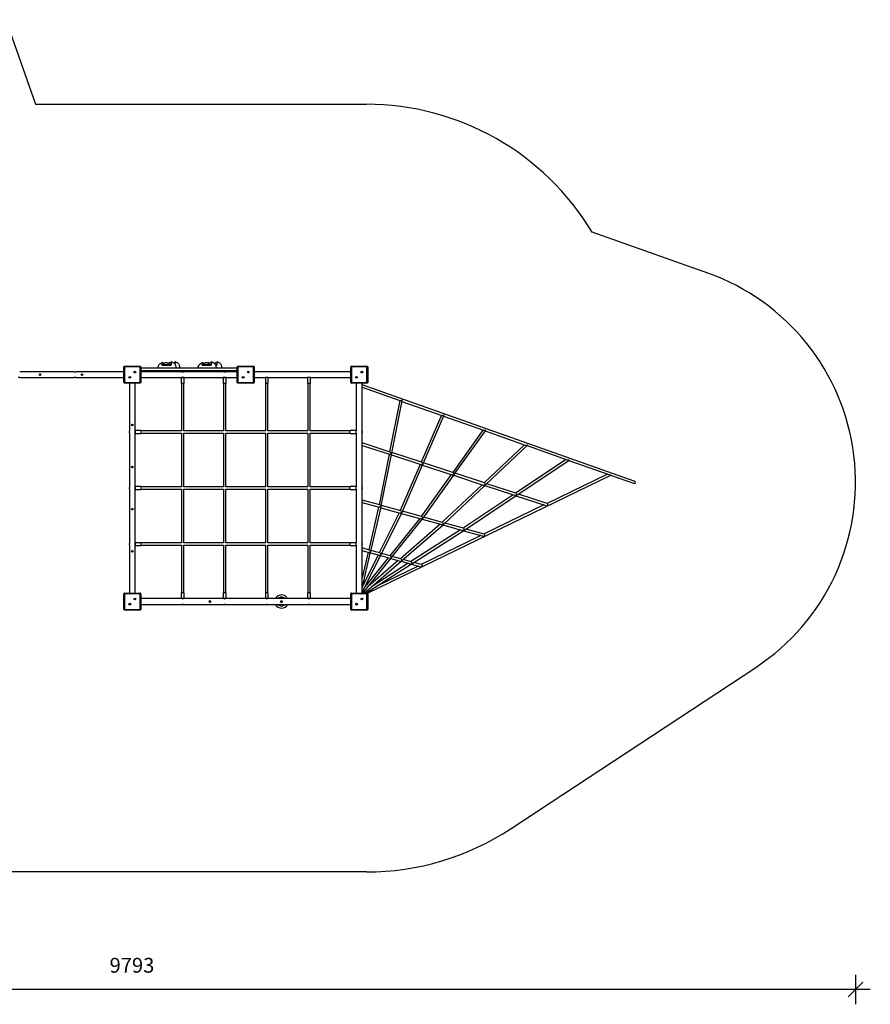
# Model space of a CAD drawing. Units: millimetres. Extents: x 547 to 11081, y 1469 to 9231.
# Drawn here: x 5324 to 11081, y 1469 to 8130 of the extents above; entities that cross this region are included whole.
import ezdxf

# ---------------------------------------------------------------- set-up
doc = ezdxf.new("R2010")
doc.units = ezdxf.units.MM
doc.header["$PDSIZE"] = -1
doc.layers.get('0').update_dxf_attribs({"color": 1})
for name, color, linetype in [('SAFETY_AREA', 3, 'Continuous'), ('TIPTAP', 6, 'Continuous'), ('TIPTAP_DIM', 9, 'Continuous')]:
    doc.layers.add(name, color=color, linetype=linetype)
doc.styles.get("Standard").update_dxf_attribs({"font": 'arial.ttf'})
doc.dimstyles.new('tip', dxfattribs={"dimscale": 100, "dimtxt": 1, "dimasz": 1, "dimexe": 1, "dimexo": 1, "dimgap": 1, "dimtad": 1, "dimdec": 0, "dimtxsty": 'Standard', "dimblk": 'OBLIQUE', "dimcen": 2.5, "dimdle": 1, "dimadec": 0, "dimazin": 0, "dimtfac": 1, "dimtdec": 0, "dimtmove": 0, "dimatfit": 3, "dimldrblk": 'OBLIQUE', "dimfxl": 1, "dimfxlon": 1, "dimarcsym": 0})

# ---------------------------------------------------------------- blocks, each defined once
blk = doc.blocks.new('_Oblique')
at = {"color": 0, "linetype": 'ByBlock', "lineweight": -2}
blk.add_line((-0.5, -0.5), (0.5, 0.5), dxfattribs=at)
blk = doc.blocks.new('*D4')
at = {"layer": 'Defpoints', "color": 0, "transparency": 16777216}
for p in [(1187.7, 5728.9), (10980.6, 5009), (1187.7, 1569.4)]:
    blk.add_point(p, dxfattribs=at)
at = {"layer": 'TIPTAP_DIM', "color": 0, "linetype": 'ByBlock', "lineweight": -2, "transparency": 16777216}
for p, q in [((1187.7, 1669.4), (1187.7, 1469.4)), ((10980.6, 1669.4), (10980.6, 1469.4)), ((11080.6, 1569.4), (1087.7, 1569.4))]:
    blk.add_line(p, q, dxfattribs=at)
at = {"layer": 'TIPTAP_DIM', "color": 0, "lineweight": -2, "transparency": 16777216, "xscale": 100, "yscale": 100, "zscale": 100, "rotation": 180}
blk.add_blockref('_Oblique', (1187.7, 1569.4), dxfattribs=at)
at = {"layer": 'TIPTAP_DIM', "color": 0, "lineweight": -2, "transparency": 16777216, "xscale": 100, "yscale": 100, "zscale": 100}
blk.add_blockref('_Oblique', (10980.6, 1569.4), dxfattribs=at)
at = {"layer": 'TIPTAP_DIM', "color": 0, "transparency": 16777216, "insert": (6084.1, 1720.5), "char_height": 100, "attachment_point": 5}
blk.add_mtext('9793', dxfattribs=at)
blk = doc.blocks.new('RS125S_top')
at = {"layer": 'SAFETY_AREA'}
for p, q in [((5229.9, 8130.4), (5432, 7557.9)), ((5432, 7557.9), (7670.7, 7557.9)), ((9981, 6415.6), (9197.6, 6692.8)), ((8649.7, 2658.3), (10305.6, 3748.7)), ((7670.7, 2364.9), (4151, 2364.9))]:
    blk.add_line(p, q, dxfattribs=at)
for centre, radius, start, end in [((7670.7, 5777.9), 1780, 30.92894, 90), ((9480.6, 5001.5), 1500, 303.3655, 70.51283), ((7670.7, 4144.9), 1780, 270, 303.3655)]:
    blk.add_arc(centre, radius, start, end, dxfattribs=at)
at = {"layer": 'TIPTAP'}
for p, q in [((6286.8, 5797.9), (6349.3, 5797.9)), ((6291.8, 5810.6), (6287.2, 5808)), ((6349.6, 5802.8), (6349.6, 5797.9)), ((6349.6, 5797.9), (6349.6, 5797.9)), ((6349.6, 5797.9), (6349.8, 5797.9)), ((6375, 5802.8), (6375, 5800.5)), ((6558.4, 5797.9), (6620.9, 5797.9)), ((6563.4, 5810.6), (6558.8, 5808)), ((6596, 5810), (6594.9, 5809.3)), ((6601.1, 5810.6), (6597, 5808.4)), ((6621.2, 5802.8), (6621.2, 5797.9)), ((6621.2, 5797.9), (6621.2, 5797.9)), ((6621.2, 5797.9), (6621.4, 5797.9)), ((6648.5, 5797.9), (6658.5, 5797.9)), ((6658.8, 5802.8), (6658.8, 5797.9)), ((6658.9, 5797.9), (6658.9, 5797.9)), ((6658.9, 5797.9), (6659, 5797.9)), ((5693, 5748.9), (5324.4, 5748.9)), ((6029.2, 5748.9), (5703.4, 5748.9)), ((6029.2, 5676.4), (6029.2, 5781.4)), ((6034.2, 5781.4), (6029.2, 5781.4)), ((6034.2, 5781.4), (6034.2, 5786.4)), ((6034.2, 5786.4), (6139.2, 5786.4)), ((6034.2, 5781.4), (6034.2, 5676.4)), ((6139.2, 5781.4), (6034.2, 5781.4)), ((6139.2, 5781.4), (6139.2, 5786.4)), ((6139.2, 5676.4), (6139.2, 5781.4)), ((6139.2, 5781.4), (6144.2, 5781.4)), ((6144.2, 5781.4), (6144.2, 5676.4)), ((6796.7, 5772.9), (6144.2, 5772.9)), ((6796.7, 5753.9), (6144.2, 5753.9)), ((6421.5, 5748.9), (6144.2, 5748.9)), ((6249, 5753.9), (6249.2, 5748.9)), ((6292, 5792.9), (6346.1, 5792.9)), ((6432, 5748.9), (6421.5, 5748.9)), ((6706.5, 5748.9), (6432, 5748.9)), ((6472.7, 5753.9), (6472.9, 5748.9)), ((6563.6, 5792.9), (6617.7, 5792.9)), ((6651.4, 5792.9), (6655.4, 5792.9)), ((6717, 5748.9), (6706.5, 5748.9)), ((6796.7, 5748.9), (6717, 5748.9)), ((6801.7, 5781.4), (6796.7, 5781.4)), ((6796.7, 5676.4), (6796.7, 5781.4)), ((6801.7, 5781.4), (6801.7, 5786.4)), ((6801.7, 5786.4), (6906.7, 5786.4)), ((6801.7, 5781.4), (6801.7, 5676.4)), ((6906.7, 5781.4), (6801.7, 5781.4)), ((6906.7, 5781.4), (6906.7, 5786.4)), ((6906.7, 5676.4), (6906.7, 5781.4)), ((6906.7, 5781.4), (6911.7, 5781.4)), ((6911.7, 5781.4), (6911.7, 5676.4)), ((6991.5, 5748.9), (6911.7, 5748.9)), ((7002, 5748.9), (6991.5, 5748.9)), ((7276.5, 5748.9), (7002, 5748.9)), ((7287, 5748.9), (7276.5, 5748.9)), ((7564.2, 5748.9), (7287, 5748.9)), ((7564.2, 5676.4), (7564.2, 5781.4)), ((7569.2, 5781.4), (7564.2, 5781.4)), ((7569.2, 5781.4), (7569.2, 5786.4)), ((7569.2, 5786.4), (7674.2, 5786.4)), ((7569.2, 5781.4), (7569.2, 5676.4)), ((7674.2, 5781.4), (7569.2, 5781.4)), ((7674.2, 5781.4), (7674.2, 5786.4)), ((7674.2, 5676.4), (7674.2, 5781.4)), ((7674.2, 5781.4), (7679.2, 5781.4)), ((7679.2, 5781.4), (7679.2, 5676.4)), ((5324.5, 5708.9), (5693, 5708.9)), ((5703.5, 5708.9), (6029.2, 5708.9)), ((6029.2, 5676.4), (6034.2, 5676.4)), ((6034.2, 5676.4), (6139.2, 5676.4)), ((6034.2, 5671.4), (6034.2, 5676.4)), ((6139.2, 5671.4), (6034.2, 5671.4)), ((6066.7, 5671.4), (6066.7, 5345.7)), ((6106.7, 5350.4), (6106.7, 5671.4)), ((6139.2, 5671.4), (6139.2, 5676.4)), ((6144.2, 5676.4), (6139.2, 5676.4)), ((6144.2, 5708.9), (6416.7, 5708.9)), ((6416.7, 5708.9), (6416.7, 5668.9)), ((6436.7, 5708.9), (6416.7, 5708.9)), ((6436.7, 5668.9), (6416.7, 5668.9)), ((6418.7, 5668.9), (6418.7, 5348.4)), ((6434.7, 5348.4), (6434.7, 5668.9)), ((6436.7, 5668.9), (6436.7, 5708.9)), ((6436.7, 5708.9), (6701.7, 5708.9)), ((6701.7, 5708.9), (6701.7, 5668.9)), ((6721.7, 5708.9), (6701.7, 5708.9)), ((6721.7, 5668.9), (6701.7, 5668.9)), ((6703.7, 5668.9), (6703.7, 5348.4)), ((6719.7, 5348.4), (6719.7, 5668.9)), ((6721.7, 5668.9), (6721.7, 5708.9)), ((6721.7, 5708.9), (6796.7, 5708.9)), ((6796.7, 5676.4), (6801.7, 5676.4)), ((6801.7, 5676.4), (6906.7, 5676.4)), ((6801.7, 5671.4), (6801.7, 5676.4)), ((6906.7, 5671.4), (6801.7, 5671.4)), ((6911.7, 5676.4), (6906.7, 5676.4)), ((6906.7, 5671.4), (6906.7, 5676.4)), ((6911.7, 5708.9), (6986.7, 5708.9)), ((6986.7, 5708.9), (6986.7, 5668.9)), ((7006.7, 5708.9), (6986.7, 5708.9)), ((7006.7, 5668.9), (6986.7, 5668.9)), ((6988.7, 5668.9), (6988.7, 5348.4)), ((7004.7, 5348.4), (7004.7, 5668.9)), ((7006.7, 5668.9), (7006.7, 5708.9)), ((7006.7, 5708.9), (7271.7, 5708.9)), ((7271.7, 5708.9), (7271.7, 5668.9)), ((7291.7, 5708.9), (7271.7, 5708.9)), ((7291.7, 5668.9), (7271.7, 5668.9)), ((7273.7, 5668.9), (7273.7, 5348.4)), ((7289.7, 5348.4), (7289.7, 5668.9)), ((7291.7, 5668.9), (7291.7, 5708.9)), ((7291.7, 5708.9), (7564.2, 5708.9)), ((7564.2, 5676.4), (7569.2, 5676.4)), ((7569.2, 5676.4), (7674.2, 5676.4)), ((7569.2, 5671.4), (7569.2, 5676.4)), ((7674.2, 5671.4), (7569.2, 5671.4)), ((7601.7, 5671.4), (7601.7, 5350.4)), ((7641.7, 5345.7), (7641.7, 5671.4)), ((7679.2, 5676.4), (7674.2, 5676.4)), ((7674.2, 5671.4), (7674.2, 5676.4)), ((9483.3, 5009), (7641.7, 5660.7)), ((7641.7, 5643.7), (7897.6, 5553.2)), ((7896, 5553.7), (7827.6, 5206.8)), ((7842.4, 5199.2), (7911.8, 5551.2)), ((7911.2, 5548.4), (8180.3, 5453.1)), ((8177.9, 5454), (8041.2, 5136.8)), ((8055.1, 5128.5), (8193.8, 5450.5)), ((8193, 5448.6), (8462.9, 5353.1)), ((6066.7, 5335.2), (6066.7, 5345.7)), ((6066.7, 5335.2), (6066.7, 4966.7)), ((6146.7, 5350.4), (6106.7, 5350.4)), ((6106.7, 5330.4), (6106.7, 5350.4)), ((6106.7, 5330.4), (6146.7, 5330.4)), ((6106.7, 4971.4), (6106.7, 5330.4)), ((6146.7, 5330.4), (6146.7, 5350.4)), ((6418.7, 5348.4), (6146.7, 5348.4)), ((6146.7, 5332.4), (6418.7, 5332.4)), ((6418.7, 5332.4), (6418.7, 4969.4)), ((6703.7, 5348.4), (6434.7, 5348.4)), ((6434.7, 5332.4), (6703.7, 5332.4)), ((6434.7, 4969.4), (6434.7, 5332.4)), ((6703.7, 5332.4), (6703.7, 4969.4)), ((6988.7, 5348.4), (6719.7, 5348.4)), ((6719.7, 5332.4), (6988.7, 5332.4)), ((6719.7, 4969.4), (6719.7, 5332.4)), ((6988.7, 5332.4), (6988.7, 4969.4)), ((7273.7, 5348.4), (7004.7, 5348.4)), ((7004.7, 5332.4), (7273.7, 5332.4)), ((7004.7, 4969.4), (7004.7, 5332.4)), ((7273.7, 5332.4), (7273.7, 4969.4)), ((7561.7, 5348.4), (7289.7, 5348.4)), ((7289.7, 5332.4), (7561.7, 5332.4)), ((7289.7, 4969.4), (7289.7, 5332.4)), ((7601.7, 5350.4), (7561.7, 5350.4)), ((7561.7, 5330.4), (7561.7, 5350.4)), ((7561.7, 5330.4), (7601.7, 5330.4)), ((7601.7, 5330.4), (7601.7, 5350.4)), ((7601.7, 5330.4), (7601.7, 4971.4)), ((7641.7, 5335.2), (7641.7, 5345.7)), ((7641.7, 4966.7), (7641.7, 5335.2)), ((8459.4, 5354.4), (8254.6, 5066.9)), ((8267.5, 5057.5), (8475.9, 5350)), ((8475.1, 5348.8), (8745.7, 5253.1)), ((7831.2, 5205.6), (7641.7, 5267.7)), ((7641.7, 5250.8), (7826.9, 5190.2)), ((8043.8, 5136), (7842.9, 5201.8)), ((8740.6, 5254.9), (8467.6, 4997.1)), ((8479.6, 4986.4), (8758.3, 5249.6)), ((8757.5, 5248.9), (9028.7, 5152.9)), ((7824.5, 5191), (7756.6, 4848.9)), ((7771.3, 4840.8), (7840.5, 5189.7)), ((7839.8, 5185.9), (8038.3, 5120.9)), ((8256.4, 5066.3), (8056.5, 5131.8)), ((9021.3, 5155.5), (8680.4, 4927.4)), ((8691.2, 4915.4), (9040.8, 5149.3)), ((9040.2, 5148.9), (9312, 5052.7)), ((8034.9, 5122), (7899.3, 4809.2)), ((7912.7, 4799.9), (8051.2, 5119.5)), ((8050.1, 5117), (8249.8, 5051.6)), ((7677.8, 4249.8), (9323.6, 5049)), ((8244.8, 5053.3), (8041.7, 4769.6)), ((8053.8, 4759), (8261.9, 5049.6)), ((8260.8, 5048), (8461.4, 4982.3)), ((8469, 4996.7), (8270.5, 5061.7)), ((9301.8, 5056.3), (8893.1, 4857.8)), ((9323, 5048.8), (9477.9, 4994)), ((6066.7, 4956.2), (6066.7, 4966.7)), ((6066.7, 4956.2), (6066.7, 4587.7)), ((6146.7, 4971.4), (6106.7, 4971.4)), ((6106.7, 4951.4), (6106.7, 4971.4)), ((6106.7, 4951.4), (6146.7, 4951.4)), ((6106.7, 4592.4), (6106.7, 4951.4)), ((6146.7, 4951.4), (6146.7, 4971.4)), ((6418.7, 4969.4), (6146.7, 4969.4)), ((6146.7, 4953.4), (6418.7, 4953.4)), ((6418.7, 4953.4), (6418.7, 4590.4)), ((6703.7, 4969.4), (6434.7, 4969.4)), ((6434.7, 4953.4), (6703.7, 4953.4)), ((6434.7, 4590.4), (6434.7, 4953.4)), ((6703.7, 4953.4), (6703.7, 4590.4)), ((6988.7, 4969.4), (6719.7, 4969.4)), ((6719.7, 4953.4), (6988.7, 4953.4)), ((6719.7, 4590.4), (6719.7, 4953.4)), ((6988.7, 4953.4), (6988.7, 4590.4)), ((7273.7, 4969.4), (7004.7, 4969.4)), ((7004.7, 4953.4), (7273.7, 4953.4)), ((7004.7, 4590.4), (7004.7, 4953.4)), ((7273.7, 4953.4), (7273.7, 4590.4)), ((7561.7, 4969.4), (7289.7, 4969.4)), ((7289.7, 4953.4), (7561.7, 4953.4)), ((7289.7, 4590.4), (7289.7, 4953.4)), ((7601.7, 4971.4), (7561.7, 4971.4)), ((7561.7, 4951.4), (7561.7, 4971.4)), ((7561.7, 4951.4), (7601.7, 4951.4)), ((7601.7, 4951.4), (7601.7, 4971.4)), ((7601.7, 4951.4), (7601.7, 4592.4)), ((7641.7, 4956.2), (7641.7, 4966.7)), ((7641.7, 4587.7), (7641.7, 4956.2)), ((8454.4, 4984.6), (8183.8, 4730)), ((8194.4, 4718), (8472.7, 4979.9)), ((8471.7, 4979), (8673.3, 4912.9)), ((8681.5, 4927.1), (8484.9, 4991.5)), ((7761.4, 4847.6), (7641.7, 4880.9)), ((7641.7, 4864.3), (7757.2, 4832.2)), ((8663.5, 4916.1), (8325.7, 4690.5)), ((8334.8, 4677.3), (8683.8, 4910.4)), ((8682.9, 4909.8), (8885.4, 4843.4)), ((8893.9, 4857.5), (8699.8, 4921.1)), ((7753.2, 4833.3), (7686, 4544.2)), ((7700.1, 4534.3), (7769.7, 4833.5)), ((7768.7, 4829), (7898, 4793)), ((7769.7, 4837.4), (7769.7, 4837.4)), ((7769.8, 4837.4), (7769.7, 4837.4)), ((7902.8, 4808.2), (7772.1, 4844.6)), ((7910.3, 4796.7), (7910.3, 4796.7)), ((7910.4, 4796.6), (7910.3, 4796.7)), ((7910.4, 4796.6), (7910.4, 4796.6)), ((8044.3, 4768.9), (7914.8, 4804.9)), ((8872.4, 4847.7), (8467.4, 4651.1)), ((7892.4, 4794.5), (7757.8, 4524.1)), ((7770.1, 4512.8), (7909.6, 4793.2)), ((8031.1, 4755.9), (7829.3, 4504)), ((7839.7, 4491.4), (8049.4, 4753.2)), ((7908.1, 4790.2), (8038.9, 4753.7)), ((8047.9, 4751.2), (8180, 4714.5)), ((8050.6, 4756), (8050.6, 4756)), ((8050.8, 4755.9), (8050.6, 4756)), ((8185.7, 4729.5), (8058.1, 4765)), ((8169.5, 4717.4), (7900.4, 4484.1)), ((7909, 4470.4), (8189.4, 4713.5)), ((8307.7, 4678.9), (7971.2, 4464.2)), ((7978.3, 4449.8), (8329.7, 4674)), ((8188, 4712.2), (8321.2, 4675.1)), ((8191, 4715.6), (8190.9, 4715.7)), ((8327.2, 4690.1), (8201.8, 4725)), ((8328.4, 4673.1), (8462.5, 4635.8)), ((8331.2, 4675.5), (8331.2, 4675.6)), ((8468.6, 4650.7), (8346, 4684.8)), ((8445.6, 4640.5), (8041.9, 4444.4)), ((6066.7, 4577.2), (6066.7, 4587.7)), ((6066.7, 4577.2), (6066.7, 4251.4)), ((6146.7, 4592.4), (6106.7, 4592.4)), ((6106.7, 4572.4), (6106.7, 4592.4)), ((6106.7, 4572.4), (6146.7, 4572.4)), ((6106.7, 4251.4), (6106.7, 4572.4)), ((6146.7, 4572.4), (6146.7, 4592.4)), ((6418.7, 4590.4), (6146.7, 4590.4)), ((6703.7, 4590.4), (6434.7, 4590.4)), ((6434.7, 4253.9), (6434.7, 4574.4)), ((6434.7, 4574.4), (6703.7, 4574.4)), ((6703.7, 4574.4), (6703.7, 4253.9)), ((6988.7, 4590.4), (6719.7, 4590.4)), ((6719.7, 4253.9), (6719.7, 4574.4)), ((6719.7, 4574.4), (6988.7, 4574.4)), ((6988.7, 4574.4), (6988.7, 4253.9)), ((7273.7, 4590.4), (7004.7, 4590.4)), ((7004.7, 4574.4), (7273.7, 4574.4)), ((7004.7, 4253.9), (7004.7, 4574.4)), ((7273.7, 4574.4), (7273.7, 4253.9)), ((7561.7, 4590.4), (7289.7, 4590.4)), ((7289.7, 4574.4), (7561.7, 4574.4)), ((7289.7, 4253.9), (7289.7, 4574.4)), ((7601.7, 4592.4), (7561.7, 4592.4)), ((7561.7, 4572.4), (7561.7, 4592.4)), ((7561.7, 4572.4), (7601.7, 4572.4)), ((7601.7, 4572.4), (7601.7, 4592.4)), ((7601.7, 4572.4), (7601.7, 4251.4)), ((7641.7, 4577.2), (7641.7, 4587.7)), ((7641.7, 4251.4), (7641.7, 4577.2)), ((7692.1, 4542.5), (7641.7, 4556.6)), ((7641.7, 4540), (7687.9, 4527)), ((7641.7, 4283.2), (7699.2, 4530.5)), ((7762.4, 4522.8), (7701.4, 4539.9)), ((7682.3, 4528.6), (7641.7, 4353.8)), ((7641.7, 4254.6), (7768.4, 4509.4)), ((7750.6, 4509.5), (7644.9, 4296.9)), ((7647.4, 4251.4), (7837.4, 4488.6)), ((7656.4, 4251.4), (7906.5, 4468.3)), ((7818.4, 4490.5), (7661.8, 4294.9)), ((7885.9, 4471.5), (7682.5, 4295.2)), ((7697.8, 4524.3), (7757.9, 4507.4)), ((7766.2, 4505.1), (7828.1, 4487.7)), ((7832.8, 4503), (7773.5, 4519.7)), ((7835.1, 4485.8), (7898.4, 4468)), ((7903.1, 4483.3), (7846, 4499.3)), ((7904.3, 4466.4), (7968.7, 4448.3)), ((7973.5, 4463.6), (7918.8, 4478.9)), ((7667.5, 4251.4), (7975.8, 4448.2)), ((7953.1, 4452.7), (7708.5, 4296.6)), ((8020.2, 4433.9), (7740.8, 4298.2)), ((7973.8, 4446.9), (8039, 4428.6)), ((8043.8, 4443.9), (7991.9, 4458.5)), ((6034.2, 4246.4), (6029.2, 4246.4)), ((6029.2, 4141.4), (6029.2, 4246.4)), ((6034.2, 4246.4), (6034.2, 4251.4)), ((6034.2, 4251.4), (6139.2, 4251.4)), ((6034.2, 4246.4), (6034.2, 4141.4)), ((6139.2, 4246.4), (6034.2, 4246.4)), ((6139.2, 4246.4), (6139.2, 4251.4)), ((6139.2, 4141.4), (6139.2, 4246.4)), ((6139.2, 4246.4), (6144.2, 4246.4)), ((6144.2, 4246.4), (6144.2, 4141.4)), ((6416.7, 4213.9), (6144.2, 4213.9)), ((6416.7, 4253.9), (6416.7, 4213.9)), ((6436.7, 4253.9), (6416.7, 4253.9)), ((6436.7, 4213.9), (6416.7, 4213.9)), ((6436.7, 4213.9), (6436.7, 4253.9)), ((6701.7, 4213.9), (6436.7, 4213.9)), ((6701.7, 4253.9), (6701.7, 4213.9)), ((6721.7, 4253.9), (6701.7, 4253.9)), ((6721.7, 4213.9), (6701.7, 4213.9)), ((6721.7, 4213.9), (6721.7, 4253.9)), ((6986.7, 4213.9), (6721.7, 4213.9)), ((6986.7, 4253.9), (6986.7, 4213.9)), ((7006.7, 4253.9), (6986.7, 4253.9)), ((7006.7, 4213.9), (6986.7, 4213.9)), ((7006.7, 4213.9), (7006.7, 4253.9)), ((7271.7, 4213.9), (7006.7, 4213.9)), ((7271.7, 4253.9), (7271.7, 4213.9)), ((7291.7, 4253.9), (7271.7, 4253.9)), ((7291.7, 4213.9), (7271.7, 4213.9)), ((7291.7, 4213.9), (7291.7, 4253.9)), ((7564.2, 4213.9), (7291.7, 4213.9)), ((7564.2, 4141.4), (7564.2, 4246.4)), ((7569.2, 4246.4), (7564.2, 4246.4)), ((7569.2, 4246.4), (7569.2, 4251.4)), ((7569.2, 4251.4), (7674.2, 4251.4)), ((7569.2, 4246.4), (7569.2, 4141.4)), ((7674.2, 4246.4), (7569.2, 4246.4)), ((7674.2, 4246.4), (7674.2, 4251.4)), ((7674.2, 4141.4), (7674.2, 4246.4)), ((7674.2, 4246.4), (7679.2, 4246.4)), ((7679.2, 4246.4), (7679.2, 4141.4)), ((6029.2, 4141.4), (6034.2, 4141.4)), ((6034.2, 4141.4), (6139.2, 4141.4)), ((6034.2, 4136.4), (6034.2, 4141.4)), ((6139.2, 4136.4), (6034.2, 4136.4)), ((6139.2, 4136.4), (6139.2, 4141.4)), ((6144.2, 4141.4), (6139.2, 4141.4)), ((6144.2, 4173.9), (6421.5, 4173.9)), ((6432, 4173.9), (6421.5, 4173.9)), ((6432, 4173.9), (6706.5, 4173.9)), ((6717, 4173.9), (6706.5, 4173.9)), ((6717, 4173.9), (6991.5, 4173.9)), ((7002, 4173.9), (6991.5, 4173.9)), ((7002, 4173.9), (7276.5, 4173.9)), ((7287, 4173.9), (7276.5, 4173.9)), ((7287, 4173.9), (7564.2, 4173.9)), ((7564.2, 4141.4), (7569.2, 4141.4)), ((7569.2, 4136.4), (7569.2, 4141.4)), ((7569.2, 4141.4), (7674.2, 4141.4)), ((7674.2, 4136.4), (7569.2, 4136.4)), ((7674.2, 4136.4), (7674.2, 4141.4)), ((7679.2, 4141.4), (7674.2, 4141.4))]:
    blk.add_line(p, q, dxfattribs=at)
at = {"layer": 'TIPTAP', "flags": 128}
for points in [[(6286.8, 5810), (6282.8, 5807.7), (6278.8, 5805.2), (6275.6, 5803), (6273.2, 5801), (6271.3, 5799.4), (6269.2, 5797.4), (6266.8, 5794.6), (6264.2, 5791), (6262.4, 5787.6), (6260.7, 5783.6), (6259.9, 5780.4), (6259.3, 5776.9), (6259.1, 5772.9)], [(6286.6, 5797.9), (6286.4, 5803.1), (6286.4, 5806.7), (6286.5, 5808.2), (6286.6, 5809.4), (6286.7, 5809.9), (6286.9, 5809.9), (6287, 5809.4), (6287.2, 5807.8), (6287.4, 5805.9), (6287.7, 5804.3), (6287.9, 5803.6), (6288.2, 5803.6), (6288.6, 5803.9), (6288.9, 5804.6), (6289.6, 5806.2), (6290.3, 5808.1), (6291.2, 5810), (6291.9, 5810.7), (6292.7, 5810.6), (6293.4, 5809.9), (6294.2, 5809), (6296, 5807.4), (6297.3, 5806.6), (6299, 5806.3), (6300.7, 5806.3), (6302.8, 5806.7), (6304.8, 5807.4), (6306.8, 5808.3), (6309.7, 5809.8), (6312.8, 5811.3), (6314.2, 5811.7), (6315.7, 5812), (6318.2, 5811.6), (6320.1, 5810.9), (6321.9, 5810), (6325.6, 5808.3), (6328.4, 5807.3), (6331.3, 5806.7), (6334.1, 5806.6), (6336.8, 5807), (6340, 5808), (6342.8, 5809.5), (6345.7, 5811.8), (6348.2, 5814.2), (6349, 5814.9), (6349.8, 5815.5), (6350.6, 5815.6), (6351, 5815.1), (6351.2, 5814.4), (6351.3, 5812.9), (6351.2, 5811.3), (6350.4, 5808.2), (6349.9, 5806.9), (6349.7, 5805.3), (6349.6, 5803), (6349.6, 5800.5), (6349.8, 5797.9)], [(6329.3, 5807.1), (6330.2, 5807.4), (6332.2, 5808.3), (6335.1, 5809.8), (6338.2, 5811.3), (6339.6, 5811.7), (6341.2, 5812), (6343.6, 5811.6), (6344.9, 5811.1)], [(6349.8, 5797.9), (6349.5, 5795.9), (6349, 5794.7), (6348.2, 5793.7), (6347.3, 5793.1), (6346.1, 5792.9)], [(6383.7, 5772.9), (6383.5, 5777.4), (6383.1, 5781.3), (6382.5, 5784.8), (6381.3, 5789.2), (6379.8, 5792.7), (6377.8, 5796.5), (6376, 5799.3), (6374.3, 5801.4), (6372, 5803.8), (6368.8, 5806.5), (6364.5, 5809.4), (6360.5, 5811.6), (6355.8, 5813.7), (6350.5, 5815.6)], [(6366, 5808.4), (6368.2, 5809.5), (6371.2, 5811.8), (6373.6, 5814.2), (6374.4, 5814.9), (6375.2, 5815.5), (6376, 5815.6), (6376.4, 5815.1), (6376.6, 5814.4), (6376.8, 5812.9), (6376.6, 5811.3), (6375.8, 5808.2), (6375.4, 5806.9), (6375.1, 5805.3), (6375, 5803), (6375, 5800.5), (6375.1, 5800.4)], [(6409.1, 5772.9), (6409, 5777.4), (6408.5, 5781.3), (6407.9, 5784.8), (6406.7, 5789.2), (6405.3, 5792.7), (6403.3, 5796.5), (6401.4, 5799.3), (6399.7, 5801.4), (6397.4, 5803.8), (6394.2, 5806.5), (6389.9, 5809.4), (6385.9, 5811.6), (6381.2, 5813.7), (6375.9, 5815.6)], [(6558.4, 5810), (6554.4, 5807.7), (6550.4, 5805.2), (6547.2, 5803), (6544.8, 5801), (6542.9, 5799.4), (6540.8, 5797.4), (6538.4, 5794.6), (6535.8, 5791), (6534, 5787.6), (6532.3, 5783.6), (6531.5, 5780.4), (6530.9, 5776.9), (6530.7, 5772.9)], [(6558.2, 5797.9), (6558, 5803.1), (6558, 5806.7), (6558.1, 5808.2), (6558.2, 5809.4), (6558.3, 5809.9), (6558.5, 5809.9), (6558.6, 5809.4), (6558.8, 5807.8), (6559, 5805.9), (6559.3, 5804.3), (6559.5, 5803.6), (6559.8, 5803.6), (6560.2, 5803.9), (6560.5, 5804.6), (6561.2, 5806.2), (6561.9, 5808.1), (6562.8, 5810), (6563.5, 5810.7), (6564.3, 5810.6), (6565, 5809.9), (6565.8, 5809), (6567.6, 5807.4), (6568.9, 5806.6), (6570.6, 5806.3), (6572.4, 5806.3), (6574.4, 5806.7), (6576.4, 5807.4), (6578.4, 5808.3), (6581.3, 5809.8), (6584.4, 5811.3), (6585.8, 5811.7), (6587.3, 5812), (6589.8, 5811.6), (6591.7, 5810.9), (6593.5, 5810), (6597.2, 5808.3), (6600, 5807.3), (6602.9, 5806.7), (6605.7, 5806.6), (6608.4, 5807), (6611.6, 5808), (6614.4, 5809.5), (6617.4, 5811.8), (6619.8, 5814.2), (6620.6, 5814.9), (6621.4, 5815.5), (6622.2, 5815.6), (6622.6, 5815.1), (6622.8, 5814.4), (6623, 5812.9), (6622.8, 5811.3), (6622, 5808.2), (6621.6, 5806.9), (6621.3, 5805.3), (6621.2, 5803), (6621.2, 5800.5), (6621.4, 5797.9)], [(6595.8, 5808.9), (6595.9, 5809.4), (6596, 5809.9), (6596.1, 5809.9), (6596.3, 5809.4), (6596.4, 5808.7)], [(6599.4, 5807.5), (6599.6, 5808.1), (6600.5, 5810), (6601.2, 5810.7), (6601.9, 5810.6), (6602.7, 5809.9), (6603.5, 5809), (6605.3, 5807.4), (6606.5, 5806.7)], [(6621.4, 5797.9), (6621.1, 5795.9), (6620.6, 5794.7), (6619.8, 5793.7), (6618.9, 5793.1), (6617.7, 5792.9)], [(6655.3, 5772.9), (6655.1, 5777.4), (6654.7, 5781.3), (6654.1, 5784.8), (6652.9, 5789.2), (6651.4, 5792.7), (6649.5, 5796.5), (6647.6, 5799.3), (6645.9, 5801.4), (6643.6, 5803.8), (6640.4, 5806.5), (6636.1, 5809.4), (6632.1, 5811.6), (6627.4, 5813.7), (6622.1, 5815.6)], [(6639.8, 5806.9), (6640.6, 5806.7), (6643.4, 5806.6), (6646, 5807), (6649.2, 5808), (6652.1, 5809.5), (6655, 5811.8), (6657.5, 5814.2), (6658.3, 5814.9), (6659, 5815.5), (6659.9, 5815.6), (6660.2, 5815.1), (6660.5, 5814.4), (6660.6, 5812.9), (6660.4, 5811.3), (6659.6, 5808.2), (6659.2, 5806.9), (6658.9, 5805.3), (6658.8, 5803), (6658.9, 5800.5), (6659, 5797.9)], [(6659, 5797.9), (6658.8, 5795.9), (6658.3, 5794.7), (6657.5, 5793.7), (6656.5, 5793.1), (6655.4, 5792.9)], [(6693, 5772.9), (6692.8, 5777.4), (6692.4, 5781.3), (6691.7, 5784.8), (6690.5, 5789.2), (6689.1, 5792.7), (6687.1, 5796.5), (6685.2, 5799.3), (6683.5, 5801.4), (6681.2, 5803.8), (6678, 5806.5), (6673.8, 5809.4), (6669.8, 5811.6), (6665, 5813.7), (6659.7, 5815.6)], [(6358.5, 5748.9), (6358.6, 5749.7), (6358.8, 5753.9)], [(6413.8, 5748.9), (6413.9, 5749.7), (6414.1, 5753.9)], [(6582.2, 5748.9), (6582.3, 5749.7), (6582.5, 5753.9)], [(6629.1, 5748.9), (6629.2, 5749.7), (6629.4, 5753.9)], [(7002, 5748.9), (7001.7, 5748.8), (7000.9, 5748.7), (6999.6, 5748.4), (6997.9, 5748.2), (6996.2, 5748.2), (6994.5, 5748.3), (6993.1, 5748.5), (6992, 5748.8), (6991.5, 5748.9), (6991.5, 5748.9)], [(7287, 5748.9), (7286.7, 5748.8), (7285.9, 5748.7), (7284.6, 5748.4), (7282.9, 5748.2), (7281.2, 5748.2), (7279.5, 5748.3), (7278.1, 5748.5), (7277, 5748.8), (7276.5, 5748.9), (7276.5, 5748.9)], [(5324.5, 5708.9), (5324.2, 5709), (5323.4, 5709.2), (5322.1, 5709.4), (5320.4, 5709.6), (5318.7, 5709.6), (5317, 5709.5), (5315.6, 5709.3), (5314.5, 5709.1), (5314, 5708.9), (5314, 5708.9)], [(5703.5, 5708.9), (5703.2, 5709), (5702.4, 5709.2), (5701.1, 5709.4), (5699.4, 5709.6), (5697.7, 5709.6), (5696, 5709.5), (5694.6, 5709.3), (5693.5, 5709.1), (5693, 5708.9), (5693, 5708.9)], [(6421.5, 5708.9), (6421.7, 5709), (6422.6, 5709.2), (6423.8, 5709.4), (6425.5, 5709.6), (6427.2, 5709.6), (6428.9, 5709.5), (6430.3, 5709.3), (6431.4, 5709.1), (6431.9, 5708.9), (6431.9, 5708.9)], [(6706.5, 5708.9), (6706.7, 5709), (6707.6, 5709.2), (6708.8, 5709.4), (6710.5, 5709.6), (6712.2, 5709.6), (6713.9, 5709.5), (6715.3, 5709.3), (6716.4, 5709.1), (6716.9, 5708.9), (6716.9, 5708.9)], [(6066.7, 5335.2), (6066.8, 5335.4), (6067, 5336.3), (6067.2, 5337.5), (6067.4, 5339.2), (6067.4, 5340.9), (6067.3, 5342.6), (6067.1, 5344), (6066.8, 5345.1), (6066.7, 5345.6), (6066.7, 5345.6)], [(7601.7, 5335.2), (7601.8, 5335.4), (7602, 5336.3), (7602.2, 5337.5), (7602.4, 5339.2), (7602.4, 5340.9), (7602.3, 5342.6), (7602.1, 5344), (7601.8, 5345.1), (7601.7, 5345.6), (7601.7, 5345.6)], [(7827, 5190.2), (7827.4, 5190), (7829.1, 5189.9), (7831, 5190.1), (7832.3, 5190.5), (7834.9, 5191.6), (7836.3, 5192.3), (7838.2, 5193.6), (7839.9, 5195.1), (7839.9, 5195.1)], [(8038.3, 5121), (8039.3, 5120.7), (8041.1, 5120.6), (8043.8, 5120.9), (8045.7, 5121.4), (8047.5, 5122.1), (8049.1, 5122.9), (8050.4, 5123.6), (8050.8, 5123.9), (8051, 5124.1), (8051.2, 5124.2), (8051.4, 5124.3), (8051.4, 5124.3), (8051.5, 5124.4), (8051.5, 5124.4), (8051.5, 5124.4), (8051.5, 5124.4), (8051.5, 5124.4), (8051.5, 5124.4), (8051.5, 5124.3), (8051.6, 5124), (8051.7, 5122.7), (8051.6, 5121.1), (8051.3, 5119.7), (8051.2, 5119.5)], [(8249.8, 5051.7), (8250.9, 5051.4), (8253.5, 5051.2), (8255.4, 5051.3), (8257.2, 5051.6), (8259, 5052.1), (8260.7, 5052.7), (8261.8, 5053.2), (8262.2, 5053.4), (8262.5, 5053.5), (8262.7, 5053.6), (8262.8, 5053.7), (8262.8, 5053.7), (8262.9, 5053.7), (8262.9, 5053.7), (8262.9, 5053.7), (8262.9, 5053.7), (8262.9, 5053.7), (8262.9, 5053.7), (8262.9, 5053.7), (8262.9, 5053.5), (8262.9, 5053), (8262.5, 5050.9), (8262.2, 5050.1), (8261.9, 5049.6)], [(6066.7, 4956.2), (6066.8, 4956.4), (6067, 4957.3), (6067.2, 4958.5), (6067.4, 4960.2), (6067.4, 4961.9), (6067.3, 4963.6), (6067.1, 4965), (6066.8, 4966.1), (6066.7, 4966.6), (6066.7, 4966.6)], [(7601.7, 4956.2), (7601.8, 4956.4), (7602, 4957.3), (7602.2, 4958.5), (7602.4, 4960.2), (7602.4, 4961.9), (7602.3, 4963.6), (7602.1, 4965), (7601.8, 4966.1), (7601.7, 4966.6), (7601.7, 4966.6)], [(8461.5, 4982.4), (8463.1, 4981.9), (8465, 4981.7), (8467.4, 4981.7), (8469.8, 4982), (8472.1, 4982.5), (8473.1, 4982.8), (8474.2, 4983.2), (8474.2, 4983.2)], [(8474.2, 4983.2), (8474.2, 4983.2), (8474, 4982.3), (8473.7, 4981.4), (8473.2, 4980.6), (8472.7, 4980)], [(7769.7, 4833.5), (7769.9, 4834.7), (7769.9, 4836), (7769.8, 4836.6), (7769.8, 4837), (7769.8, 4837.1), (7769.7, 4837.2), (7769.7, 4837.2), (7769.7, 4837.2), (7769.7, 4837.2), (7769.7, 4837.2), (7769.7, 4837.2), (7769.6, 4837.1), (7769.1, 4836.6), (7766.9, 4834.6), (7764.1, 4833), (7761.5, 4832.2), (7759.3, 4831.9), (7757.2, 4832.2)], [(7769.8, 4837.5), (7769.8, 4837.5), (7769.5, 4838.6), (7769.1, 4839.7), (7768.5, 4841.1), (7767.7, 4842.5), (7766.7, 4843.8), (7765.5, 4845.1), (7763.5, 4846.6), (7761.9, 4847.4), (7761.3, 4847.6)], [(7769.7, 4837.4), (7769.8, 4837.5), (7769.8, 4837.5)], [(7769.7, 4837.4), (7769.7, 4837.4), (7769.7, 4837.4), (7769.7, 4837.3), (7769.8, 4837.3), (7769.8, 4837.4), (7769.8, 4837.4)], [(7769.8, 4837.5), (7769.8, 4837.5), (7769.8, 4837.4)], [(7909.5, 4793.2), (7910, 4794.2), (7910.2, 4795.3), (7910.2, 4795.9), (7910.3, 4796.2), (7910.3, 4796.3), (7910.3, 4796.4), (7910.3, 4796.4), (7910.3, 4796.4), (7910.2, 4796.4), (7910.2, 4796.4), (7910.2, 4796.4), (7910.1, 4796.3), (7909.4, 4795.8), (7906.4, 4794), (7904.7, 4793.3), (7902.7, 4792.9), (7900.2, 4792.7), (7898.1, 4792.9), (7898, 4793)], [(7912.7, 4800), (7912.6, 4799.7), (7911.9, 4798.5), (7911.2, 4797.6), (7911, 4797.3), (7910.7, 4797.1), (7910.6, 4797), (7910.5, 4796.9), (7910.5, 4796.9), (7910.5, 4796.8), (7910.4, 4796.8), (7910.4, 4796.8), (7910.4, 4796.8), (7910.4, 4796.8), (7910.4, 4796.9), (7910.4, 4797), (7910.4, 4797.6), (7909.8, 4800.1), (7909.4, 4801.4), (7908.8, 4802.7), (7908, 4804), (7907.1, 4805.1), (7906.3, 4806.1), (7904.5, 4807.5), (7902.8, 4808.2)], [(7910.3, 4796.7), (7910.3, 4796.7), (7910.4, 4796.7), (7910.4, 4796.8), (7910.4, 4796.8), (7910.4, 4796.8), (7910.4, 4796.8), (7910.4, 4796.8), (7910.4, 4796.7), (7910.4, 4796.6), (7910.4, 4796.6)], [(7910.3, 4796.7), (7910.3, 4796.6), (7910.3, 4796.5), (7910.3, 4796.5), (7910.3, 4796.5), (7910.3, 4796.5), (7910.3, 4796.5), (7910.4, 4796.6)], [(8049.4, 4753.2), (8050.1, 4754.2), (8050.4, 4755), (8050.5, 4755.4), (8050.5, 4755.6), (8050.6, 4755.7), (8050.6, 4755.7), (8050.6, 4755.8), (8050.6, 4755.8), (8050.6, 4755.8), (8050.6, 4755.8), (8050.6, 4755.8), (8050.5, 4755.8), (8050.2, 4755.6), (8049.1, 4755), (8046.7, 4754.1), (8043.9, 4753.5), (8041.2, 4753.4), (8039.7, 4753.5), (8038.9, 4753.8)], [(8053.7, 4759), (8052.7, 4757.7), (8051.8, 4756.9), (8051.5, 4756.6), (8051.2, 4756.4), (8051, 4756.3), (8050.9, 4756.2), (8050.9, 4756.2), (8050.8, 4756.2), (8050.8, 4756.2), (8050.8, 4756.2), (8050.8, 4756.2), (8050.8, 4756.2), (8050.8, 4756.2), (8050.8, 4756.2), (8050.8, 4756.4), (8050.9, 4757), (8050.9, 4758.4), (8050.8, 4759.8), (8050.4, 4761.3), (8049.9, 4762.8), (8049.3, 4764.1), (8048.6, 4765.2), (8047.2, 4767.1), (8045.5, 4768.3), (8044.2, 4768.8)], [(8050.6, 4756), (8050.7, 4756.1), (8050.7, 4756.1), (8050.8, 4756.1), (8050.8, 4756.1), (8050.8, 4756.1), (8050.8, 4756.1), (8050.8, 4756.1), (8050.8, 4756.1), (8050.8, 4756.1), (8050.8, 4755.9), (8050.8, 4755.9)], [(8050.6, 4756), (8050.6, 4756), (8050.6, 4755.9), (8050.6, 4755.9), (8050.6, 4755.9), (8050.6, 4755.9), (8050.6, 4755.9), (8050.6, 4755.9), (8050.7, 4755.9), (8050.8, 4755.9)], [(8191, 4715.7), (8191, 4715.8), (8191.3, 4716.7), (8191.5, 4717.8), (8191.6, 4719.4), (8191.5, 4721), (8191.2, 4722.1), (8190.9, 4723.3), (8190.1, 4725.4), (8188.9, 4727.1), (8187.4, 4728.6), (8185.8, 4729.4), (8185.7, 4729.5)], [(8189.4, 4713.5), (8189.7, 4713.7), (8190.3, 4714.5), (8190.6, 4715), (8190.7, 4715.3), (8190.8, 4715.4), (8190.8, 4715.4), (8190.8, 4715.5), (8190.8, 4715.5), (8190.8, 4715.5), (8190.8, 4715.5), (8190.8, 4715.5), (8190.8, 4715.5), (8190.8, 4715.5), (8190.8, 4715.5), (8190.7, 4715.5), (8190.3, 4715.3), (8188.4, 4714.7), (8185.9, 4714.1), (8183, 4714), (8180.3, 4714.4), (8180, 4714.5)], [(8190.9, 4715.7), (8190.9, 4715.6), (8190.9, 4715.6), (8190.9, 4715.6), (8190.8, 4715.5), (8190.8, 4715.5), (8190.8, 4715.5), (8190.9, 4715.5), (8190.9, 4715.5), (8190.9, 4715.5), (8191, 4715.6)], [(8190.9, 4715.7), (8191, 4715.7), (8191, 4715.7)], [(8194.4, 4718), (8194.4, 4718), (8193.2, 4717), (8192.2, 4716.4), (8191.6, 4716), (8191.1, 4715.8), (8191, 4715.7)], [(8191, 4715.7), (8191, 4715.7), (8191, 4715.6)], [(8329.6, 4674.1), (8330.2, 4674.3), (8330.7, 4674.9), (8330.9, 4675.2), (8331, 4675.3), (8331, 4675.4), (8331.1, 4675.4), (8331.1, 4675.5), (8331.1, 4675.5), (8331.1, 4675.5), (8331.1, 4675.5), (8331, 4675.5), (8330.7, 4675.4), (8329.7, 4675.1), (8327.4, 4674.7), (8325.1, 4674.6), (8323.1, 4674.8), (8321.2, 4675.1)], [(8331.2, 4675.6), (8331.2, 4675.6), (8332, 4677.6), (8332.3, 4679.1), (8332.4, 4680.3), (8332.4, 4681.6), (8332, 4683.9), (8331.3, 4685.9), (8330.2, 4687.8), (8328.9, 4689.2), (8328.1, 4689.7), (8327.3, 4690.1), (8327.2, 4690.1)], [(8331.2, 4675.6), (8331.1, 4675.6), (8331.1, 4675.5), (8331.1, 4675.5), (8331.1, 4675.5), (8331.1, 4675.5), (8331.1, 4675.5), (8331.2, 4675.5), (8331.2, 4675.5)], [(8331.2, 4675.6), (8331.2, 4675.6), (8331.2, 4675.6)], [(8331.2, 4675.6), (8331.2, 4675.6), (8331.2, 4675.5)], [(6066.7, 4577.2), (6066.8, 4577.4), (6067, 4578.3), (6067.2, 4579.5), (6067.4, 4581.2), (6067.4, 4582.9), (6067.3, 4584.6), (6067.1, 4586), (6066.8, 4587.1), (6066.7, 4587.6), (6066.7, 4587.6)], [(6146.7, 4574.4), (6418.7, 4574.4), (6418.7, 4253.9)], [(7601.7, 4577.2), (7601.8, 4577.4), (7602, 4578.3), (7602.2, 4579.5), (7602.4, 4581.2), (7602.4, 4582.9), (7602.3, 4584.6), (7602.1, 4586), (7601.8, 4587.1), (7601.7, 4587.6), (7601.7, 4587.6)], [(7687.9, 4527.1), (7689.3, 4526.8), (7691.2, 4526.8), (7693.7, 4527.4), (7696.4, 4528.9), (7697.8, 4530.2), (7699, 4531.7), (7699.2, 4532), (7699.3, 4532.2), (7699.3, 4532.3), (7699.4, 4532.4), (7699.4, 4532.4), (7699.4, 4532.4), (7699.4, 4532.4), (7699.4, 4532.4), (7699.4, 4532.2), (7699.4, 4531.6), (7699.1, 4530.5)], [(7692.1, 4542.4), (7692.9, 4542.2), (7694.6, 4541.3), (7696.5, 4539.6), (7698.3, 4537), (7699, 4535.2), (7699.4, 4533.3), (7699.4, 4532.9), (7699.4, 4532.7), (7699.4, 4532.6), (7699.4, 4532.6), (7699.4, 4532.6), (7699.4, 4532.6), (7699.5, 4532.6), (7699.5, 4532.6), (7699.6, 4532.9), (7700, 4534), (7700.1, 4534.3)], [(7758, 4507.5), (7758.9, 4507.2), (7760.8, 4507.1), (7763.6, 4507.6), (7765.4, 4508.3), (7766.9, 4509.2), (7767.7, 4509.8), (7768.2, 4510.3), (7768.5, 4510.6), (7768.8, 4510.8), (7768.8, 4510.9), (7768.9, 4511), (7768.9, 4511), (7768.9, 4511), (7768.9, 4511), (7768.9, 4511), (7768.9, 4510.9), (7768.9, 4510.6), (7768.4, 4509.4), (7768.4, 4509.4)], [(7762.4, 4522.7), (7763.1, 4522.5), (7764.9, 4521.6), (7766.3, 4520.3), (7767.8, 4518.2), (7768.9, 4515.2), (7769.2, 4513.4), (7769.1, 4511.6), (7769, 4511.4), (7769, 4511.3), (7769, 4511.2), (7769, 4511.2), (7769, 4511.2), (7769, 4511.2), (7769, 4511.2), (7769.2, 4511.3), (7769.6, 4512), (7770, 4512.8)], [(7828.1, 4487.7), (7830.5, 4487.4), (7832.1, 4487.4), (7833.7, 4487.7), (7835.8, 4488.5), (7837.6, 4489.5), (7837.9, 4489.8), (7838.1, 4489.9), (7838.2, 4489.9), (7838.2, 4490), (7838.2, 4490), (7838.2, 4490), (7838.2, 4490), (7838.2, 4489.9), (7838.1, 4489.7), (7837.5, 4488.7), (7837.4, 4488.6)], [(7832.8, 4503), (7833.1, 4502.9), (7834.8, 4502.1), (7836.4, 4500.7), (7837.5, 4499.1), (7838.6, 4496.8), (7839, 4493.7), (7838.9, 4491.9), (7838.7, 4491.2), (7838.4, 4490.4), (7838.4, 4490.3), (7838.3, 4490.2), (7838.3, 4490.1), (7838.3, 4490.1), (7838.3, 4490.1), (7838.3, 4490.1), (7838.4, 4490.1), (7838.6, 4490.3), (7839.3, 4491.1), (7839.6, 4491.5)], [(7898.4, 4468.1), (7901, 4467.7), (7903, 4467.8), (7904.9, 4468.2), (7905.9, 4468.6), (7907.4, 4469.2), (7907.4, 4469.3), (7907.4, 4469.3), (7907.4, 4469.3), (7907.4, 4469.2), (7907.3, 4469.1), (7906.9, 4468.7), (7906.5, 4468.3)], [(7903.1, 4483.3), (7904.6, 4482.7), (7906.4, 4481.3), (7907.6, 4479.6), (7908.4, 4477.7), (7909, 4475.1), (7908.7, 4472.1), (7907.7, 4469.6), (7907.6, 4469.5), (7907.6, 4469.4), (7907.6, 4469.4), (7907.5, 4469.4), (7907.6, 4469.4), (7907.6, 4469.4), (7907.7, 4469.4), (7908.1, 4469.7), (7909, 4470.5)], [(7973.5, 4463.5), (7973.9, 4463.5), (7975.6, 4462.5), (7977.2, 4460.8), (7978.3, 4458.9), (7978.8, 4456.9), (7979, 4454.8), (7978.5, 4451.9), (7977.9, 4450.4), (7977, 4449.2), (7976.9, 4449.1), (7976.8, 4449), (7976.8, 4449), (7976.8, 4449), (7976.8, 4449), (7976.8, 4449), (7976.9, 4449), (7977.3, 4449.2), (7978.3, 4449.8)], [(7968.7, 4448.4), (7969.8, 4448.1), (7971.5, 4447.9), (7973.8, 4448.1), (7976, 4448.7), (7976.4, 4448.8), (7976.5, 4448.9), (7976.6, 4448.9), (7976.6, 4448.9), (7976.7, 4448.9), (7976.7, 4448.9), (7976.7, 4448.9), (7976.6, 4448.8), (7976.3, 4448.6), (7975.7, 4448.2)], [(6421.5, 4173.9), (6421.7, 4174), (6422.6, 4174.2), (6423.8, 4174.4), (6425.5, 4174.6), (6427.2, 4174.6), (6428.9, 4174.5), (6430.3, 4174.3), (6431.4, 4174.1), (6431.9, 4173.9), (6431.9, 4173.9)], [(6706.5, 4173.9), (6706.7, 4174), (6707.6, 4174.2), (6708.8, 4174.4), (6710.5, 4174.6), (6712.2, 4174.6), (6713.9, 4174.5), (6715.3, 4174.3), (6716.4, 4174.1), (6716.9, 4173.9), (6716.9, 4173.9)], [(6991.5, 4173.9), (6991.7, 4174), (6992.6, 4174.2), (6993.8, 4174.4), (6995.5, 4174.6), (6997.2, 4174.6), (6998.9, 4174.5), (7000.3, 4174.3), (7001.4, 4174.1), (7001.9, 4173.9), (7001.9, 4173.9)], [(7276.5, 4173.9), (7276.7, 4174), (7277.6, 4174.2), (7278.8, 4174.4), (7280.5, 4174.6), (7282.2, 4174.6), (7283.9, 4174.5), (7285.3, 4174.3), (7286.4, 4174.1), (7286.9, 4173.9), (7286.9, 4173.9)]]:
    blk.add_lwpolyline(points, dxfattribs=at)
at = {"layer": 'TIPTAP'}
for centre, radius in [((5461.7, 5728.9), 5.25), ((5461.7, 5728.9), 5), ((5746.7, 5728.9), 5.25), ((5746.7, 5728.9), 5), ((6104.4, 5746.6), 6), ((6104.4, 5746.6), 2.5), ((6871.9, 5746.6), 6), ((6871.9, 5746.6), 2.5), ((7639.4, 5746.6), 6), ((7639.4, 5746.6), 2.5), ((6069, 5711.2), 6), ((6069, 5711.2), 2.5), ((6836.5, 5711.2), 6), ((6836.5, 5711.2), 2.5), ((7604, 5711.2), 6), ((7604, 5711.2), 2.5), ((6086.7, 5388.9), 5.25), ((6086.7, 5388.9), 5), ((6086.7, 5103.9), 5.25), ((6086.7, 5103.9), 5), ((6086.7, 4818.9), 5.25), ((6086.7, 4818.9), 5), ((6086.7, 4533.9), 5.25), ((6086.7, 4533.9), 5), ((6104.4, 4211.6), 6), ((6104.4, 4211.6), 2.5), ((6612.2, 4193.9), 5.25), ((7096.2, 4193.9), 5.25), ((7639.4, 4211.6), 6), ((7639.4, 4211.6), 2.5), ((6069, 4176.2), 6), ((6069, 4176.2), 2.5), ((7604, 4176.2), 6), ((7604, 4176.2), 2.5)]:
    blk.add_circle(centre, radius, dxfattribs=at)
for centre, radius, start, end in [((6292, 5798.3), 5.39, 184.15611, 270.21888), ((6344.6, 5797.9), 5, 276.87152, 0.10028), ((6563.6, 5798.3), 5.39, 184.15635, 270.21865), ((6616.2, 5797.9), 5, 276.87124, 0.10057), ((6653.8, 5797.9), 5, 276.87103, 0.10077), ((5698.2, 5768.5), 20.3, 255.02702, 284.77128), ((6034.2, 5781.4), 5, 90, 180), ((6139.2, 5781.4), 5, 0, 90), ((6282.8, 5772.3), 26.1, 137.54689, 178.60036), ((6356.1, 5753.3), 17.2, 345.09535, 1.9412), ((6426.7, 5768.5), 20.3, 255.23004, 284.97166), ((6411.4, 5753.3), 17.2, 345.09455, 1.94133), ((6554.4, 5772.3), 26.1, 137.54666, 178.60059), ((6579.9, 5753.3), 17.2, 345.09455, 1.94133), ((6626.7, 5753.3), 17.2, 345.09495, 1.94126), ((6711.7, 5768.5), 20.3, 255.23003, 284.97168), ((6801.7, 5781.4), 5, 90, 180), ((6906.7, 5781.4), 5, 0, 90), ((7569.2, 5781.4), 5, 90, 180), ((7674.2, 5781.4), 5, 0, 90), ((6034.2, 5676.4), 5, 180, 270), ((6139.2, 5676.4), 5, 270, 0), ((6801.7, 5676.4), 5, 180, 270), ((6906.7, 5676.4), 5, 270, 0), ((6996.7, 5689.3), 20.3, 75.22879, 104.97226), ((7281.7, 5689.3), 20.3, 75.2288, 104.97225), ((7569.2, 5676.4), 5, 180, 270), ((7674.2, 5676.4), 5, 270, 0), ((6126.3, 5340.4), 20.3, 165.02772, 194.77123), ((7661.3, 5340.4), 20.3, 165.02831, 194.76999), ((7827.9, 5191.1), 12.6, 353.64704, 18.64056), ((6126.3, 4961.4), 20.3, 165.02782, 194.77113), ((7661.3, 4961.4), 20.3, 165.02841, 194.76989), ((8679.4, 4933.4), 21.4, 253.38965, 286.32528), ((8680.6, 4914.4), 5.11, 308.82173, 343.05232), ((7761.6, 4843.3), 9.99, 324.9961, 345.59), ((8324.9, 4693.1), 18.6, 290.01177, 302.09468), ((6126.3, 4582.4), 20.3, 165.02775, 194.7712), ((7661.3, 4582.4), 20.3, 165.02834, 194.76996), ((6034.2, 4246.4), 5, 90, 180), ((6139.2, 4246.4), 5, 0, 90), ((6426.7, 4233.5), 20.3, 255.2288, 284.97225), ((6612.2, 4193.9), 5.23, 89.74508, 274.22934), ((6612.3, 4193.9), 5.17, 293.57734, 68.00171), ((6711.7, 4233.5), 20.3, 255.22879, 284.97226), ((6996.7, 4233.5), 20.3, 255.22914, 284.97191), ((7096.2, 4193.9), 45, 26.3878, 153.6122), ((7096.2, 4193.9), 30, 41.81031, 138.18969), ((7096.2, 4193.9), 5.22, 91.75968, 257.35493), ((7096.3, 4193.9), 5.2, 273.15683, 70.10618), ((7281.7, 4233.5), 20.3, 255.22877, 284.97228), ((7569.2, 4246.4), 5, 90, 180), ((7674.2, 4246.4), 5, 0, 90), ((6034.2, 4141.4), 5, 180, 270), ((6139.2, 4141.4), 5, 270, 0), ((7096.2, 4193.9), 45, 206.3878, 270), ((7096.2, 4193.9), 30, 221.81031, 318.18969), ((7096.2, 4193.9), 45, 270, 333.6122), ((7569.2, 4141.4), 5, 180, 270), ((7674.2, 4141.4), 5, 270, 0)]:
    blk.add_arc(centre, radius, start, end, dxfattribs=at)
for centre, major_axis, ratio, start_param, end_param in [((7905.2, 5559), (8.67, 4.94), 0.403175, 3.476845, 5.149326), ((7905.2, 5559), (-5.49, 9.63), 0.403597, 3.57853, 4.377137), ((8188.6, 5458.7), (9.86, 4.31), 0.402955, 3.548362, 5.073542), ((8188.6, 5458.7), (-4.1, 9.39), 0.403817, 3.502746, 4.30562), ((8472.1, 5358.4), (11.2, 3.5), 0.402754, 3.632363, 5.007972), ((8472.1, 5358.4), (-2.88, 9.14), 0.404018, 3.437176, 4.221619), ((7833.7, 5196.4), (-5.33, 9.1), 0.492134, 4.301931, 5.775658), ((7833.7, 5196.4), (8.45, 4.95), 0.491753, 5.219916, 5.872727), ((8755.6, 5258.1), (12.5, 2.7), 0.402594, 3.724221, 4.95449), ((8755.6, 5258.1), (-1.88, 8.9), 0.404177, 3.383694, 4.129761), ((8045.7, 5126.9), (-4.06, 9.01), 0.492334, 4.218737, 5.860534), ((9039.1, 5157.7), (13.8, 1.7), 0.402481, 3.817816, 4.912458), ((9039.1, 5157.7), (-1.09, 8.7), 0.404291, 3.341662, 4.036165), ((8045.7, 5126.9), (9.52, 4.29), 0.491553, 5.13504, 5.789534), ((8257.7, 5057.5), (-2.92, 8.87), 0.492516, 4.123329, 5.9357), ((8257.7, 5057.5), (10.7, 3.5), 0.491371, 5.059874, 5.694125), ((8469.7, 4988), (-1.95, 8.72), 0.49266, 4.022165, 5.998081), ((9322.5, 5057.4), (14.9, 0.8), 0.402406, 3.907749, 4.879909), ((9322.5, 5057.4), (-0.48, 8.54), 0.404365, 3.309113, 3.946233), ((9480.6, 5001.5), (10.9, -3.8), 0.693866, 4.712389, 6.283185), ((9480.6, 5001.5), (10.9, -3.8), 0.693866, 0, 1.570796), ((8469.7, 4988), (11.8, 2.6), 0.491227, 4.997494, 5.592961), ((8681.6, 4918.6), (-1.18, 8.57), 0.492763, 3.922683, 6.047705), ((8681.6, 4918.6), (12.7, 1.8), 0.491124, 4.947869, 5.49348), ((8893.6, 4849.2), (13.5, 0.9), 0.491056, 4.02344, 4.909121), ((8893.6, 4849.2), (-0.57, 8.44), 0.49283, 3.830542, 6.086453), ((8468.2, 4642.5), (11.8, 1.1), 0.613963, 4.159987, 4.941218), ((8468.2, 4642.5), (-0.75, 8.3), 0.615419, 3.693994, 6.054356), ((8042.7, 4435.9), (9.84, 0.88), 0.778828, 4.259049, 5.000043), ((8042.7, 4435.9), (-0.73, 8.17), 0.779747, 3.594932, 5.995532)]:
    blk.add_ellipse(centre, major_axis=major_axis, ratio=ratio, start_param=start_param, end_param=end_param, dxfattribs=at)

msp = doc.modelspace()

# ---------------------------------------------------------------- block references
at = {"layer": 'TIPTAP_DIM'}
msp.add_blockref('RS125S_top', (0, 0), dxfattribs=at)

# ---------------------------------------------------------------- dimensions: what is measured, and where the dimension line sits
dim = msp.add_linear_dim(base=(1187.7, 1569.4), p1=(10980.6, 5009), p2=(1187.7, 5728.9), dimstyle='tip', dxfattribs=at)
dim.commit()
dim.dimension.update_dxf_attribs({"geometry": '*D4', "text_midpoint": (6084.1, 1720.5)})

doc.saveas('drawing.dxf')
